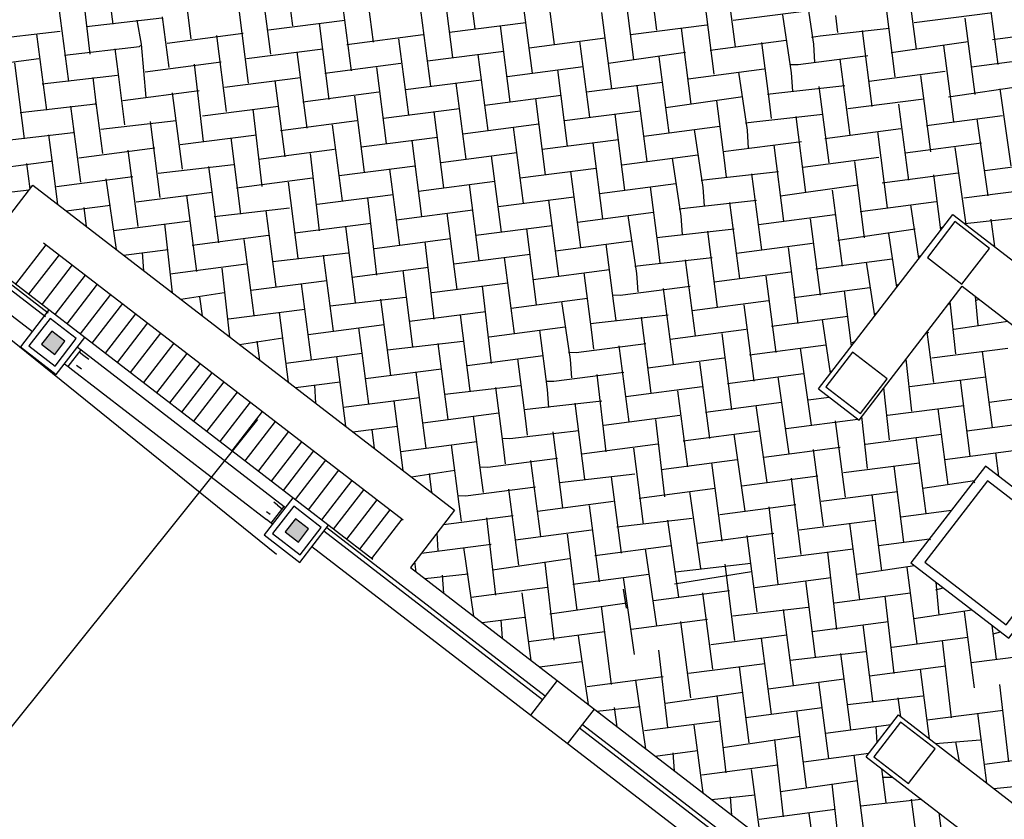
# Model space of a CAD drawing. Units: millimetres. Extents: x 2690 to 2960, y 204 to 577.
# Drawn here: x 2851 to 2858, y 508 to 514 of the extents above; entities that cross this region are included whole.
import ezdxf

# ---------------------------------------------------------------- set-up
doc = ezdxf.new("R2010")
doc.units = ezdxf.units.MM
for name, color, linetype in [('H', 7, 'Continuous'), ('P', 7, 'Continuous'), ('ÁREAS', 4, 'Continuous')]:
    doc.layers.add(name, color=color, linetype=linetype)

msp = doc.modelspace()

# ---------------------------------------------------------------- hatches: boundary and pattern name
at = {"layer": 'H', "linetype": 'Continuous'}
for points in [[(2850.9531, 511.7616), (2850.8741, 511.6591), (2850.9766, 511.5801)], [(2850.9531, 511.7616), (2851.0556, 511.6826), (2850.9766, 511.5801)], [(2852.854, 510.2966), (2852.775, 510.1941), (2852.8775, 510.1151)], [(2852.854, 510.2966), (2852.9565, 510.2176), (2852.8775, 510.1151)]]:
    msp.add_hatch(color=0, dxfattribs=at).paths.add_polyline_path(points)

# ---------------------------------------------------------------- linework, layer by layer
at = {"color": 5}
for p, q in [((2850.5657, 511.7514), (2852.7075, 510.0215)), ((2852.5576, 511.0719), (2848.0793, 505.4792))]:
    msp.add_line(p, q, dxfattribs=at)
at = {"layer": 'P', "color": 0, "linetype": 'Continuous'}
msp.add_line((2853.457, 509.9804), (2850.6242, 512.1636), dxfattribs=at)
for points in [[(2845.1648, 516.1038), (2850.8024, 511.7589)], [(2850.9267, 511.9008), (2849.2214, 513.2151)], [(2850.9051, 511.8728), (2849.1998, 513.1871)], [(2850.8056, 512.9001), (2854.095, 510.365)], [(2856.9336, 511.3114), (2857.9821, 512.6719)], [(2857.9821, 512.6719), (2859.3426, 511.6233)], [(2858.2681, 512.4069), (2857.9978, 512.6152), (2857.7824, 512.3356), (2858.0526, 512.1274), (2858.2681, 512.4069)], [(2850.9078, 512.4352), (2850.6708, 512.1277)], [(2850.8891, 512.4496), (2853.694, 510.2879)], [(2851.0103, 512.3562), (2850.7733, 512.0487)], [(2851.1128, 512.2772), (2850.8758, 511.9697)], [(2851.2153, 512.1982), (2850.9783, 511.8907)], [(2851.3085, 512.1264), (2851.0715, 511.8189)], [(2851.411, 512.0474), (2851.174, 511.7399)], [(2857.2504, 511.0672), (2858.0548, 512.1109)], [(2858.0548, 512.1109), (2859.0984, 511.3065)], [(2851.5042, 511.9756), (2851.2672, 511.6681)], [(2850.9317, 511.9266), (2850.7091, 511.6378), (2850.9886, 511.4223), (2851.2113, 511.7112)], [(2851.6067, 511.8966), (2851.3697, 511.5891)], [(2850.7751, 511.6463), (2850.9801, 511.4883), (2851.1453, 511.7026), (2850.9402, 511.8606), (2850.7751, 511.6463)], [(2851.6998, 511.8248), (2851.4629, 511.5173)], [(2850.8741, 511.6591), (2850.9766, 511.5801), (2851.0556, 511.6826), (2850.9531, 511.7616), (2850.8741, 511.6591)], [(2851.8023, 511.7458), (2851.5654, 511.4383)], [(2851.9049, 511.6668), (2851.6679, 511.3593)], [(2851.0812, 511.4846), (2851.1818, 511.6151)], [(2851.1538, 511.6366), (2851.1818, 511.6151)], [(2851.2047, 511.5677), (2851.1674, 511.5964)], [(2851.1818, 511.6151), (2852.7659, 510.3942)], [(2852.0074, 511.5878), (2851.7704, 511.2803)], [(2856.9903, 511.3271), (2857.2605, 511.1188), (2857.4688, 511.3891), (2857.1985, 511.5973), (2856.9903, 511.3271)], [(2851.0533, 511.5062), (2851.0812, 511.4846)], [(2851.2419, 511.539), (2851.2047, 511.5677)], [(2852.1099, 511.5088), (2851.8729, 511.2013)], [(2851.0812, 511.4846), (2851.1185, 511.4559)], [(2851.1185, 511.4559), (2852.6281, 510.2925)], [(2851.1845, 511.4644), (2851.1472, 511.4932)], [(2852.203, 511.437), (2851.966, 511.1295)], [(2852.2962, 511.3651), (2852.0592, 511.0576)], [(2852.3987, 511.2861), (2852.1617, 510.9786)], [(2856.9336, 511.3114), (2857.2504, 511.0672)], [(2852.5012, 511.2071), (2852.2642, 510.8996)], [(2852.5944, 511.1353), (2852.3574, 510.8278)], [(2852.6969, 511.0563), (2852.4599, 510.7488)], [(2852.7994, 510.9773), (2852.5624, 510.6698)], [(2852.9019, 510.8983), (2852.6649, 510.5908)], [(2852.9951, 510.8265), (2852.7581, 510.519)], [(2853.0883, 510.7547), (2852.8513, 510.4472)], [(2853.1908, 510.6757), (2852.9538, 510.3682)], [(2857.6547, 509.9536), (2858.4188, 509.3647), (2859.0005, 510.1194), (2858.2364, 510.7083), (2857.6547, 509.9536)], [(2853.2933, 510.5967), (2853.0563, 510.2892)], [(2857.763, 509.9592), (2858.3966, 509.4708), (2858.885, 510.1045), (2858.2513, 510.5928), (2857.763, 509.9592)], [(2853.3865, 510.5249), (2853.1495, 510.2174)], [(2852.8327, 510.4616), (2852.61, 510.1727), (2852.8896, 509.9572), (2853.1122, 510.2461)], [(2853.489, 510.4459), (2853.252, 510.1384)], [(2852.6653, 510.2637), (2852.7659, 510.3942)], [(2852.676, 510.1812), (2852.8903, 510.0161), (2853.0555, 510.2304), (2852.8412, 510.3956), (2852.676, 510.1812)], [(2852.7142, 510.4043), (2852.6863, 510.4258)], [(2852.7142, 510.4043), (2852.7515, 510.3756)], [(2852.7659, 510.3942), (2852.7752, 510.387)], [(2853.5915, 510.3669), (2853.3545, 510.0594)], [(2852.6653, 510.2637), (2852.6281, 510.2925)], [(2852.6568, 510.3297), (2852.6288, 510.3513)], [(2852.775, 510.1941), (2852.8775, 510.1151), (2852.9565, 510.2176), (2852.854, 510.2966), (2852.775, 510.1941)], [(2853.6847, 510.2951), (2853.4477, 509.9876)], [(2852.6653, 510.2637), (2852.6747, 510.2565)], [(2854.7816, 508.8853), (2853.0763, 510.1995)], [(2854.8031, 508.9132), (2853.0978, 510.2275)], [(2858.6392, 505.7191), (2852.9829, 510.0784)], [(2853.7503, 509.9177), (2858.8475, 505.9893)], [(2854.8965, 509.0344), (2854.6882, 508.7641)], [(2854.9771, 508.5415), (2855.1853, 508.8117)], [(2857.3054, 508.4404), (2857.5567, 508.7665)], [(2857.5567, 508.7665), (2858.6004, 507.9621)], [(2856.7664, 507.3556), (2855.0704, 508.6626)], [(2856.7879, 507.3835), (2855.092, 508.6906)], [(2857.3642, 508.4396), (2857.6344, 508.2313), (2857.8427, 508.5015), (2857.5725, 508.7098), (2857.3642, 508.4396)], [(2857.3054, 508.4404), (2858.6659, 507.3918)]]:
    msp.add_lwpolyline(points, dxfattribs=at)
at = {"layer": 'P', "color": 253, "linetype": 'Continuous'}
for points in [[(2851.4316, 514.1556), (2851.3546, 514.7496)], [(2852.8339, 514.1442), (2852.757, 514.7382)], [(2854.2549, 514.1185), (2854.1779, 514.7125)], [(2855.6737, 514.1093), (2855.5968, 514.7033)], [(2853.4629, 514.016), (2853.3859, 514.61)], [(2854.8745, 513.9974), (2854.7976, 514.5914)], [(2851.252, 513.9226), (2851.1823, 514.5259)], [(2852.6615, 513.9206), (2852.5846, 514.5146)], [(2856.2862, 513.9789), (2856.2092, 514.5729)], [(2857.6978, 513.9604), (2857.6209, 514.5544)], [(2852.0419, 514.0417), (2851.9906, 514.4377)], [(2854.0825, 513.8949), (2854.0056, 514.4889)], [(2855.4942, 513.8764), (2855.4172, 514.4704)], [(2856.8959, 513.9992), (2856.8289, 514.4519)], [(2858.334, 513.8415), (2858.257, 514.4355)], [(2853.2905, 513.7923), (2853.2136, 514.3863)], [(2854.7022, 513.7738), (2854.6252, 514.3678)], [(2856.121, 513.7646), (2856.0441, 514.3586)], [(2851.0868, 513.7083), (2851.0099, 514.3023)], [(2852.4892, 513.6969), (2852.4123, 514.2909)], [(2857.5326, 513.7461), (2857.4557, 514.3401)], [(2851.2243, 514.1371), (2851.8111, 514.2047)], [(2851.8695, 513.818), (2851.8183, 514.214)], [(2853.9101, 513.6712), (2853.8332, 514.2652)], [(2855.3218, 513.6527), (2855.2449, 514.2467)], [(2856.2677, 514.1862), (2856.8617, 514.2632)], [(2856.7235, 513.7755), (2856.6565, 514.2282)], [(2857.0854, 514.0908), (2857.0683, 514.2228)], [(2857.6794, 514.1677), (2858.2734, 514.2447)], [(2858.1544, 513.6085), (2858.0775, 514.2025)], [(2851.6531, 513.9997), (2851.6203, 514.1884)], [(2852.6452, 514.1114), (2853.2392, 514.1883)], [(2853.1181, 513.5687), (2853.0412, 514.1627)], [(2854.0569, 514.0929), (2854.6509, 514.1698)], [(2854.5298, 513.5502), (2854.4529, 514.1442)], [(2855.4685, 514.0744), (2856.0625, 514.1513)], [(2855.9414, 513.5316), (2855.8645, 514.1256)], [(2856.9462, 514.0644), (2857.4835, 514.1256)], [(2850.4322, 514.0345), (2851.0191, 514.1021)], [(2850.9145, 513.4846), (2850.8376, 514.0786)], [(2851.8532, 514.0088), (2852.4472, 514.0858)], [(2852.3168, 513.4733), (2852.2399, 514.0673)], [(2853.2555, 513.9975), (2853.8495, 514.0744)], [(2853.7378, 513.4476), (2853.6609, 514.0416)], [(2854.6765, 513.9718), (2855.2705, 514.0487)], [(2856.8802, 514.0558), (2856.9462, 514.0644)], [(2857.3531, 513.5131), (2857.2762, 514.1071)], [(2858.2918, 514.0373), (2858.8858, 514.1143)], [(2851.0519, 513.9135), (2851.6387, 513.9811)], [(2851.4735, 513.7667), (2851.4479, 513.9647)], [(2851.6387, 513.9811), (2851.6459, 513.9904)], [(2851.69, 513.5851), (2851.6531, 513.9997)], [(2852.4729, 513.8878), (2853.0669, 513.9647)], [(2855.1494, 513.4291), (2855.0725, 514.0231)], [(2856.0882, 513.9533), (2856.6822, 514.0302)], [(2856.5512, 513.5519), (2856.4913, 514.0139)], [(2856.9058, 513.8578), (2856.8959, 513.9992)], [(2857.4998, 513.9348), (2858.101, 514.021)], [(2857.9892, 513.3942), (2857.9123, 513.9882)], [(2850.2599, 513.8109), (2850.8539, 513.8878)], [(2852.9458, 513.345), (2852.8689, 513.939)], [(2853.8845, 513.8692), (2854.4785, 513.9462)], [(2854.3574, 513.3265), (2854.2805, 513.9205)], [(2855.2962, 513.8507), (2855.8973, 513.937)], [(2855.7691, 513.308), (2855.6922, 513.902)], [(2856.7738, 513.8408), (2857.3183, 513.9113)], [(2858.1266, 513.823), (2858.7206, 513.8999)], [(2850.7421, 513.261), (2850.6652, 513.855)], [(2851.6809, 513.7852), (2852.2749, 513.8621)], [(2852.1373, 513.2403), (2852.0675, 513.8437)], [(2853.0832, 513.7739), (2853.6772, 513.8508)], [(2853.5654, 513.224), (2853.4885, 513.818)], [(2854.5042, 513.7482), (2855.0982, 513.8251)], [(2856.715, 513.8415), (2856.7738, 513.8408)], [(2857.1807, 513.2895), (2857.1038, 513.8835)], [(2850.8795, 513.6898), (2851.4664, 513.7574)], [(2851.3012, 513.5431), (2851.2755, 513.7411)], [(2851.5248, 513.3707), (2851.4735, 513.7667)], [(2852.3005, 513.6641), (2852.8945, 513.741)], [(2854.9771, 513.2054), (2854.9002, 513.7994)], [(2855.9158, 513.7296), (2856.5098, 513.8066)], [(2856.3788, 513.3282), (2856.3118, 513.7809)], [(2856.7334, 513.6342), (2856.7235, 513.7755)], [(2857.3275, 513.7111), (2857.9215, 513.788)], [(2857.8097, 513.1612), (2857.7328, 513.7552)], [(2852.7734, 513.1214), (2852.6965, 513.7154)], [(2853.7121, 513.6456), (2854.3062, 513.7225)], [(2854.1851, 513.1029), (2854.1082, 513.6969)], [(2855.1238, 513.6271), (2855.7178, 513.704)], [(2855.5967, 513.0844), (2855.5198, 513.6784)], [(2856.6014, 513.6171), (2857.1388, 513.6783)], [(2857.0156, 513.0752), (2856.9386, 513.6692)], [(2857.9471, 513.59), (2858.5483, 513.6763)], [(2851.5085, 513.5616), (2852.1025, 513.6385)], [(2851.9721, 513.026), (2851.8952, 513.62)], [(2852.9108, 513.5502), (2853.5048, 513.6271)], [(2853.3931, 513.0003), (2853.3161, 513.5943)], [(2854.3318, 513.5245), (2854.9258, 513.6014)], [(2855.7434, 513.506), (2856.3446, 513.5922)], [(2856.5354, 513.6086), (2856.6014, 513.6171)], [(2858.4365, 513.0495), (2858.3503, 513.6506)], [(2850.7072, 513.4662), (2851.294, 513.5338)], [(2851.1288, 513.3195), (2851.1032, 513.5175)], [(2851.294, 513.5338), (2851.3012, 513.5431)], [(2851.3525, 513.1471), (2851.3012, 513.5431)], [(2852.1281, 513.4405), (2852.7221, 513.5174)], [(2854.8047, 512.9818), (2854.7278, 513.5758)], [(2856.1993, 513.0953), (2856.1394, 513.5573)], [(2856.5683, 513.4199), (2856.5512, 513.5519)], [(2857.1623, 513.4968), (2857.7563, 513.5737)], [(2857.6373, 512.9376), (2857.5604, 513.5316)], [(2852.5939, 512.8884), (2852.5241, 513.4918)], [(2853.5398, 513.422), (2854.1338, 513.4989)], [(2854.0127, 512.8792), (2853.9358, 513.4732)], [(2854.9514, 513.4034), (2855.5454, 513.4804)], [(2855.4244, 512.8607), (2855.3474, 513.4547)], [(2856.4291, 513.3935), (2856.9664, 513.4547)], [(2856.836, 512.8422), (2856.7591, 513.4362)], [(2857.7747, 513.3664), (2858.3687, 513.4433)], [(2851.3361, 513.3379), (2851.923, 513.4055)], [(2851.7997, 512.8024), (2851.7228, 513.3964)], [(2852.7385, 513.3266), (2853.3325, 513.4035)], [(2853.2207, 512.7767), (2853.1438, 513.3707)], [(2854.1594, 513.3009), (2854.7534, 513.3778)], [(2854.6324, 512.7582), (2854.5554, 513.3522)], [(2855.5711, 513.2824), (2856.1651, 513.3593)], [(2856.3631, 513.3849), (2856.4291, 513.3935)], [(2858.257, 512.8165), (2858.1707, 513.4177)], [(2850.5348, 513.2425), (2851.1216, 513.3101)], [(2850.9565, 513.0958), (2850.9308, 513.2938)], [(2851.1216, 513.3101), (2851.1288, 513.3195)], [(2851.1801, 512.9235), (2851.1288, 513.3195)], [(2851.9558, 513.2168), (2852.5498, 513.2938)], [(2853.3674, 513.1983), (2853.9614, 513.2752)], [(2856.0341, 512.881), (2855.9671, 513.3336)], [(2856.3887, 513.1869), (2856.3788, 513.3282)], [(2856.9827, 513.2638), (2857.5767, 513.3408)], [(2857.4722, 512.7233), (2857.3952, 513.3173)], [(2852.4287, 512.6741), (2852.3518, 513.2681)], [(2853.8404, 512.6556), (2853.7634, 513.2496)], [(2854.7791, 513.1798), (2855.3731, 513.2567)], [(2855.252, 512.6371), (2855.1751, 513.2311)], [(2856.1907, 513.1613), (2856.8012, 513.2403)], [(2856.6637, 512.6186), (2856.5867, 513.2126)], [(2857.6096, 513.1521), (2858.2036, 513.229)], [(2858.0846, 512.5929), (2857.9984, 513.194)], [(2851.1638, 513.1143), (2851.7578, 513.1912)], [(2851.6274, 512.5787), (2851.5505, 513.1727)], [(2852.5661, 513.1029), (2853.1601, 513.1799)], [(2853.0412, 512.5437), (2852.9714, 513.147)], [(2853.9871, 513.0772), (2854.5811, 513.1542)], [(2854.46, 512.5345), (2854.3831, 513.1285)], [(2855.3987, 513.0587), (2855.9927, 513.1356)], [(2856.8104, 513.0402), (2857.4044, 513.1171)], [(2850.3553, 513.0096), (2850.9493, 513.0865)], [(2850.7841, 512.8722), (2850.7584, 513.0702)], [(2850.9493, 513.0865), (2850.9565, 513.0958)], [(2851.0013, 512.7493), (2850.9565, 513.0958)], [(2851.7834, 512.9932), (2852.3702, 513.0608)], [(2852.2563, 512.4505), (2852.1794, 513.0445)], [(2853.1951, 512.9747), (2853.7891, 513.0516)], [(2855.8617, 512.6573), (2855.7947, 513.11)], [(2856.2164, 512.9633), (2856.1993, 513.0953)], [(2857.2926, 512.4903), (2857.2157, 513.0843)], [(2858.2313, 513.0145), (2858.8253, 513.0914)], [(2850.9914, 512.8906), (2851.5854, 512.9676)], [(2853.668, 512.432), (2853.5911, 513.026)], [(2854.6067, 512.9562), (2855.2007, 513.0331)], [(2855.0796, 512.4134), (2855.0027, 513.0074)], [(2856.0184, 512.9376), (2856.0844, 512.9462), (2856.6217, 513.0074)], [(2856.4913, 512.3949), (2856.4144, 512.9889)], [(2857.43, 512.9191), (2858.024, 512.996)], [(2857.8888, 512.5507), (2857.8332, 512.9797)], [(2851.4579, 512.3974), (2851.3781, 512.9491)], [(2852.3937, 512.8793), (2852.9877, 512.9562)], [(2852.876, 512.3294), (2852.7991, 512.9234)], [(2853.8147, 512.8536), (2854.4087, 512.9305)], [(2854.2876, 512.3109), (2854.2107, 512.9049)], [(2855.2264, 512.8351), (2855.8204, 512.912)], [(2855.6822, 512.4244), (2855.6224, 512.8864)], [(2856.638, 512.8166), (2857.2392, 512.9028)], [(2850.1901, 512.7953), (2850.7769, 512.8629)], [(2851.6111, 512.7696), (2852.2051, 512.8465)], [(2852.084, 512.2268), (2852.0071, 512.8208)], [(2853.0227, 512.751), (2853.6167, 512.828)], [(2854.4344, 512.7325), (2855.0284, 512.8094)], [(2856.044, 512.7396), (2856.0341, 512.881)], [(2857.1203, 512.2667), (2857.0433, 512.8607)], [(2858.0662, 512.8002), (2858.6602, 512.8771)], [(2851.0666, 512.699), (2851.4131, 512.7439)], [(2853.4884, 512.199), (2853.4187, 512.8023)], [(2854.9073, 512.1898), (2854.8304, 512.7838)], [(2855.846, 512.714), (2855.912, 512.7225), (2856.4493, 512.7837)], [(2856.3189, 512.1713), (2856.242, 512.7653)], [(2857.2577, 512.6955), (2857.8517, 512.7724)], [(2857.7164, 512.3271), (2857.6537, 512.7468)], [(2851.225, 512.577), (2851.2057, 512.7255)], [(2852.2214, 512.6557), (2852.8082, 512.7233)], [(2852.7036, 512.1057), (2852.6267, 512.6998)], [(2853.6423, 512.63), (2854.2364, 512.7069)], [(2854.1153, 512.0872), (2854.0384, 512.6812)], [(2855.054, 512.6114), (2855.648, 512.6884)], [(2855.517, 512.21), (2855.45, 512.6627)], [(2855.8716, 512.516), (2855.8617, 512.6573)], [(2856.4656, 512.5929), (2857.0597, 512.6698)], [(2851.4387, 512.5459), (2852.0327, 512.6228)], [(2851.8959, 512.0599), (2851.8347, 512.5972)], [(2852.8503, 512.5274), (2853.4443, 512.6043)], [(2853.3233, 511.9847), (2853.2463, 512.5787)], [(2854.262, 512.5089), (2854.856, 512.5858)], [(2856.9479, 512.043), (2856.871, 512.637)], [(2857.8866, 512.5672), (2857.9103, 512.5787)], [(2858.0753, 512.6), (2858.4806, 512.6441)], [(2858.3083, 512.4205), (2858.2805, 512.635)], [(2852.049, 512.432), (2852.643, 512.5089)], [(2854.7349, 511.9662), (2854.658, 512.5602)], [(2855.6736, 512.4904), (2855.7396, 512.4989), (2856.277, 512.5601)], [(2856.1466, 511.9476), (2856.0696, 512.5416)], [(2857.0853, 512.4718), (2857.6865, 512.5581)], [(2857.544, 512.1034), (2857.4813, 512.5231)], [(2852.5313, 511.8821), (2852.4543, 512.4761)], [(2853.47, 512.4063), (2854.064, 512.4832)], [(2853.9357, 511.8543), (2853.866, 512.4576)], [(2854.8816, 512.3878), (2855.4756, 512.4647)], [(2855.3375, 511.9771), (2855.2776, 512.4391)], [(2856.2933, 512.3693), (2856.8873, 512.4462)], [(2851.5138, 512.3543), (2851.8603, 512.3992)], [(2851.6722, 512.2322), (2851.6623, 512.3735)], [(2852.678, 512.3038), (2853.2648, 512.3714)], [(2853.1509, 511.761), (2853.074, 512.355)], [(2854.0896, 512.2852), (2854.6836, 512.3622)], [(2855.6993, 512.2924), (2855.6822, 512.4244)], [(2856.7755, 511.8194), (2856.6986, 512.4134)], [(2857.7143, 512.3436), (2857.7379, 512.355)], [(2851.8767, 512.2084), (2852.4707, 512.2853)], [(2854.5626, 511.7425), (2854.4856, 512.3365)], [(2855.5013, 512.2667), (2855.5673, 512.2753)], [(2855.5673, 512.2753), (2856.1046, 512.3365)], [(2855.9742, 511.724), (2855.8973, 512.318)], [(2856.9129, 512.2482), (2857.5069, 512.3251)], [(2857.3717, 511.8798), (2857.3089, 512.2995)], [(2852.3432, 511.7151), (2852.282, 512.2525)], [(2853.2976, 512.1827), (2853.8916, 512.2596)], [(2853.7706, 511.6399), (2853.6936, 512.234)], [(2854.7093, 512.1642), (2855.3033, 512.2411)], [(2855.1651, 511.7534), (2855.1053, 512.2154)], [(2855.5269, 512.0687), (2855.517, 512.21)], [(2856.1209, 512.1456), (2856.7149, 512.2226)], [(2852.5056, 512.0801), (2853.0996, 512.157)], [(2852.9785, 511.5374), (2852.9016, 512.1314)], [(2853.9173, 512.0616), (2854.5113, 512.1385)], [(2856.6032, 511.5957), (2856.5262, 512.1897)], [(2857.5419, 512.1199), (2857.5656, 512.1314)], [(2851.9611, 512.0096), (2852.2983, 512.0616)], [(2854.383, 511.5095), (2854.3133, 512.1129)], [(2855.3289, 512.0431), (2855.3877, 512.0423)], [(2855.3877, 512.0423), (2855.9322, 512.1128)], [(2855.8018, 511.5003), (2855.7249, 512.0944)], [(2856.7406, 512.0246), (2857.3346, 512.1015)], [(2857.1921, 511.6468), (2857.1366, 512.0758)], [(2852.1288, 511.8803), (2852.1096, 512.0288)], [(2853.1253, 511.959), (2853.7121, 512.0266)], [(2853.5982, 511.4163), (2853.5213, 512.0103)], [(2854.5369, 511.9405), (2855.1309, 512.0174)], [(2854.9999, 511.5391), (2854.9329, 511.9918)], [(2855.3546, 511.8451), (2855.3375, 511.9771)], [(2855.9486, 511.922), (2856.5426, 511.9989)], [(2856.4308, 511.3721), (2856.3539, 511.9661)], [(2857.947, 511.9711), (2857.9635, 511.9732)], [(2858.0055, 511.5844), (2857.9614, 511.9897)], [(2858.1779, 511.808), (2858.1573, 512.0319)], [(2858.1615, 511.9989), (2858.1852, 512.0103)], [(2852.3333, 511.8565), (2852.9273, 511.9334)], [(2852.7998, 511.3632), (2852.7293, 511.9077)], [(2853.7449, 511.8379), (2854.3389, 511.9149)], [(2854.2178, 511.2952), (2854.1409, 511.8892)], [(2855.2226, 511.828), (2855.7599, 511.8892)], [(2857.3695, 511.8963), (2857.3932, 511.9077)], [(2852.9529, 511.7354), (2853.5469, 511.8123)], [(2855.1566, 511.8194), (2855.2226, 511.828)], [(2855.6295, 511.2767), (2855.5526, 511.8707)], [(2856.5682, 511.8009), (2857.1622, 511.8778)], [(2857.0269, 511.4325), (2856.9642, 511.8522)], [(2857.9892, 511.7752), (2858.4089, 511.838)], [(2853.4258, 511.1927), (2853.3489, 511.7867)], [(2854.3646, 511.7169), (2854.9586, 511.7938)], [(2854.8204, 511.3061), (2854.7606, 511.7681)], [(2855.1822, 511.6214), (2855.1651, 511.7534)], [(2855.7762, 511.6984), (2856.3702, 511.7753)], [(2856.2584, 511.1484), (2856.1815, 511.7425)], [(2857.7819, 511.7568), (2857.7912, 511.7496)], [(2857.8331, 511.3608), (2857.7819, 511.7568)], [(2852.4177, 511.6577), (2852.7549, 511.7097)], [(2852.5761, 511.5356), (2852.5569, 511.6841)], [(2853.5726, 511.6143), (2854.1594, 511.6819)], [(2854.0455, 511.0716), (2853.9686, 511.6656)], [(2855.043, 511.595), (2855.5875, 511.6655)], [(2857.1972, 511.6727), (2857.2209, 511.6841)], [(2852.7805, 511.5117), (2853.3745, 511.5887)], [(2854.9842, 511.5958), (2855.043, 511.595)], [(2855.4571, 511.0531), (2855.3802, 511.6471)], [(2856.3958, 511.5773), (2856.9899, 511.6542)], [(2856.8781, 511.0274), (2856.7919, 511.6286)], [(2857.8168, 511.5516), (2858.4108, 511.6285)], [(2858.2897, 511.0088), (2858.2128, 511.6029)], [(2853.2471, 511.0185), (2853.1765, 511.563)], [(2854.1922, 511.4932), (2854.7862, 511.5701)], [(2854.648, 511.0825), (2854.5882, 511.5445)], [(2855.0098, 511.3978), (2854.9999, 511.5391)], [(2855.6038, 511.4747), (2856.1978, 511.5516)], [(2856.0861, 510.9248), (2856.0092, 511.5188)], [(2857.6095, 511.5331), (2857.6188, 511.5259)], [(2857.6608, 511.1371), (2857.6167, 511.5424)], [(2853.4002, 511.3907), (2853.9942, 511.4676)], [(2853.8731, 510.8479), (2853.7962, 511.4419)], [(2854.8707, 511.3714), (2855.4152, 511.4419)], [(2856.2235, 511.3536), (2856.8175, 511.4306)], [(2857.0248, 511.449), (2857.0413, 511.4511)], [(2852.8557, 511.3202), (2853.2022, 511.365)], [(2854.8118, 511.3721), (2854.8707, 511.3714)], [(2855.2776, 510.8201), (2855.2078, 511.4234)], [(2856.7057, 510.8037), (2856.6195, 511.4049)], [(2857.6445, 511.3279), (2858.2385, 511.4049)], [(2858.1174, 510.7852), (2858.0405, 511.3792)], [(2853.0141, 511.1981), (2853.0042, 511.3394)], [(2854.0198, 511.2696), (2854.6067, 511.3372)], [(2854.4757, 510.8589), (2854.4158, 511.3209)], [(2854.8303, 511.1648), (2854.8204, 511.3061)], [(2855.4315, 511.2511), (2856.0255, 511.328)], [(2855.9137, 510.7012), (2855.8368, 511.2952)], [(2857.4371, 511.3095), (2857.4465, 511.3023)], [(2857.4884, 510.9135), (2857.4443, 511.3188)], [(2858.2641, 511.2069), (2858.8581, 511.2838)], [(2853.2278, 511.167), (2853.8218, 511.2439)], [(2853.6943, 510.6738), (2853.6238, 511.2183)], [(2854.7055, 511.1571), (2855.2428, 511.2182)], [(2855.1124, 510.6058), (2855.0355, 511.1998)], [(2856.0511, 511.13), (2856.6451, 511.2069)], [(2856.8525, 511.2254), (2857.0175, 511.2467)], [(2853.8475, 511.0459), (2854.4415, 511.1229)], [(2854.6395, 511.1485), (2854.7055, 511.1571)], [(2856.5334, 510.5801), (2856.4471, 511.1813)], [(2857.4721, 511.1043), (2858.0661, 511.1812)], [(2857.945, 510.5616), (2857.8681, 511.1556)], [(2854.3033, 510.6352), (2854.2435, 511.0972)], [(2854.6651, 510.9505), (2854.648, 511.0825)], [(2855.2591, 511.0274), (2855.8531, 511.1043)], [(2855.7342, 510.4682), (2855.6644, 511.0715)], [(2856.6801, 511.0017), (2857.2411, 511.0744)], [(2857.1437, 510.4662), (2857.0668, 511.0602)], [(2857.2648, 511.0858), (2857.2741, 511.0786)], [(2857.3161, 510.6898), (2857.272, 511.0951)], [(2858.0917, 510.9832), (2858.6857, 511.0601)], [(2853.303, 510.9754), (2853.6495, 511.0203)], [(2853.4707, 510.8462), (2853.4515, 510.9947)], [(2854.5259, 510.9241), (2855.0633, 510.9853)], [(2854.94, 510.3821), (2854.8631, 510.9761)], [(2855.8788, 510.9063), (2856.4728, 510.9833)], [(2853.6751, 510.8223), (2854.2691, 510.8992)], [(2854.4671, 510.9249), (2854.5259, 510.9241)], [(2856.361, 510.3564), (2856.2748, 510.9576)], [(2857.2997, 510.8806), (2857.8937, 510.9576)], [(2857.7727, 510.3379), (2857.6957, 510.9319)], [(2854.1309, 510.4116), (2854.0711, 510.8736)], [(2854.4928, 510.7269), (2854.4757, 510.8589)], [(2855.0868, 510.8038), (2855.6808, 510.8807)], [(2855.569, 510.2539), (2855.4921, 510.8479)], [(2856.5077, 510.7781), (2857.1017, 510.855)], [(2856.9713, 510.2425), (2856.8944, 510.8365)], [(2857.9194, 510.7596), (2858.5134, 510.8365)], [(2854.3536, 510.7005), (2854.8981, 510.771)], [(2854.7677, 510.1585), (2854.6908, 510.7525)], [(2855.7064, 510.6827), (2856.3004, 510.7596)], [(2858.3389, 510.6293), (2858.3154, 510.8108)], [(2853.7596, 510.6235), (2854.0968, 510.6756)], [(2854.2948, 510.7012), (2854.3536, 510.7005)], [(2856.1815, 510.1235), (2856.1024, 510.734)], [(2857.1274, 510.657), (2857.7214, 510.7339)], [(2857.6003, 510.1143), (2857.5234, 510.7083)], [(2853.918, 510.5014), (2853.8988, 510.6499)], [(2854.3204, 510.5032), (2854.3033, 510.6352)], [(2854.9144, 510.5801), (2855.5012, 510.6477)], [(2855.3966, 510.0302), (2855.3197, 510.6242)], [(2856.3354, 510.5544), (2856.9294, 510.6314)], [(2856.799, 510.0189), (2856.7221, 510.6129)], [(2857.747, 510.5359), (2858.1502, 510.5965)], [(2858.143, 510.5872), (2858.1523, 510.58)], [(2854.1224, 510.4776), (2854.1812, 510.4768), (2854.7257, 510.5473)], [(2854.5953, 509.9349), (2854.5184, 510.5289)], [(2855.534, 510.4591), (2856.128, 510.536)], [(2856.0163, 509.9092), (2855.93, 510.5103)], [(2856.955, 510.4334), (2857.549, 510.5103)], [(2854.742, 510.3565), (2855.336, 510.4334)], [(2857.4279, 509.8906), (2857.351, 510.4846)], [(2854.148, 510.2796), (2854.1309, 510.4116)], [(2855.2243, 509.8066), (2855.1474, 510.4006)], [(2856.163, 510.3308), (2856.757, 510.4077)], [(2856.6194, 509.7859), (2856.5497, 510.3893)], [(2857.5747, 510.3123), (2857.9707, 510.3636)], [(2854.0089, 510.2532), (2854.5534, 510.3237)], [(2854.4158, 509.7019), (2854.346, 510.3052)], [(2855.3617, 510.2354), (2855.9485, 510.303)], [(2855.8439, 509.6855), (2855.7577, 510.2867)], [(2856.7827, 510.2097), (2857.3767, 510.2866)], [(2854.5697, 510.1329), (2855.1637, 510.2098)], [(2857.2556, 509.667), (2857.1787, 510.261)], [(2853.9685, 510.0466), (2853.9586, 510.1879)], [(2855.0519, 509.583), (2854.975, 510.177)], [(2855.9906, 510.1072), (2856.5847, 510.1841)], [(2856.4543, 509.5716), (2856.3773, 510.1656)], [(2857.4023, 510.0886), (2857.7983, 510.1399)], [(2857.7983, 510.1399), (2857.8076, 510.1327)], [(2853.8365, 510.0295), (2854.381, 510.1)], [(2854.2442, 509.5371), (2854.1665, 510.0723)], [(2855.1893, 510.0118), (2855.7833, 510.0887)], [(2855.6716, 509.4619), (2855.5853, 510.0631)], [(2856.6103, 509.9861), (2857.2043, 510.063)], [(2854.3901, 509.8999), (2854.9913, 509.9861)], [(2857.076, 509.434), (2857.0063, 510.0374)], [(2853.7969, 509.8818), (2853.7862, 509.9643)], [(2854.8724, 509.35), (2854.8026, 509.9533)], [(2855.8183, 509.8835), (2856.4051, 509.9511)], [(2856.2819, 509.348), (2856.205, 509.942)], [(2857.2299, 509.865), (2857.6826, 509.932)], [(2857.7029, 509.3223), (2857.6259, 509.9163)], [(2853.8621, 509.8315), (2854.2015, 509.8671)], [(2854.0112, 509.7166), (2854.0013, 509.8579)], [(2855.017, 509.7881), (2855.611, 509.8651)], [(2855.4992, 509.2382), (2855.413, 509.8394)], [(2855.8111, 509.7904), (2856.4107, 509.8872)], [(2856.4379, 509.7624), (2857.0319, 509.8394)], [(2854.225, 509.6856), (2854.819, 509.7625)], [(2855.4355, 509.6005), (2855.4137, 509.7487)], [(2856.9109, 509.2197), (2856.8339, 509.8137)], [(2857.8496, 509.7439), (2857.9063, 509.7596)], [(2857.8752, 509.5459), (2857.8504, 509.8027)], [(2854.6915, 509.1924), (2854.6231, 509.7204)], [(2855.6459, 509.6599), (2856.2399, 509.7368)], [(2856.1095, 509.1243), (2856.0326, 509.7183)], [(2857.0576, 509.6414), (2857.6516, 509.7183)], [(2857.5233, 509.0893), (2857.4536, 509.6926)], [(2854.8374, 509.5552), (2855.4386, 509.6414)], [(2855.3197, 509.0053), (2855.2406, 509.6158)], [(2856.2656, 509.5388), (2856.8524, 509.6064)], [(2856.7385, 508.9961), (2856.6616, 509.5901)], [(2857.6772, 509.5203), (2858.1299, 509.5873)], [(2854.3094, 509.4868), (2854.6394, 509.5295)], [(2855.4736, 509.4362), (2856.0676, 509.5132)], [(2858.1501, 508.9776), (2858.0732, 509.5716)], [(2854.4678, 509.3647), (2854.4579, 509.506)], [(2855.9372, 508.9007), (2855.8602, 509.4947)], [(2856.8852, 509.4177), (2857.4792, 509.4946)], [(2857.3581, 508.875), (2857.2812, 509.469)], [(2858.3225, 509.2012), (2858.2883, 509.4652)], [(2854.6722, 509.3409), (2855.2662, 509.4178)], [(2855.1388, 508.8476), (2855.0611, 509.3828)], [(2856.0932, 509.3152), (2856.6872, 509.3921)], [(2856.5661, 508.7724), (2856.4892, 509.3664)], [(2857.5049, 509.2966), (2858.0989, 509.3736)], [(2858.2969, 509.3992), (2858.3535, 509.4149)], [(2857.9706, 508.7446), (2857.9009, 509.3479)], [(2855.7576, 508.6677), (2855.6879, 509.2711)], [(2856.7129, 509.1941), (2857.2997, 509.2617)], [(2857.1858, 508.6514), (2857.1089, 509.2454)], [(2858.1245, 509.1756), (2858.7185, 509.2525)], [(2854.7567, 509.1421), (2855.0867, 509.1848)], [(2855.9208, 509.0915), (2856.5149, 509.1684)], [(2856.3938, 508.5488), (2856.3169, 509.1428)], [(2857.3325, 509.073), (2857.9265, 509.1499)], [(2857.799, 508.5798), (2857.7285, 509.1243)], [(2855.1288, 508.9889), (2855.7228, 509.0659)], [(2856.5405, 508.9704), (2857.1345, 509.0474)], [(2855.586, 508.5029), (2855.5083, 509.0381)], [(2857.0134, 508.4277), (2856.9365, 509.0217)], [(2858.4179, 508.3999), (2858.3481, 509.0032)], [(2855.7413, 508.8586), (2856.3425, 508.9448)], [(2856.2142, 508.3158), (2856.1445, 508.9192)], [(2857.1601, 508.8494), (2857.747, 508.917)], [(2857.5754, 508.7521), (2857.5561, 508.9006)], [(2855.204, 508.7974), (2855.5433, 508.8329)], [(2855.3624, 508.6753), (2855.3432, 508.8238)], [(2856.3681, 508.7468), (2856.9621, 508.8237)], [(2856.8411, 508.2041), (2856.7641, 508.7981)], [(2857.7798, 508.7283), (2858.3738, 508.8052)], [(2858.2463, 508.235), (2858.1758, 508.7796)], [(2855.5761, 508.6442), (2856.1701, 508.7211)], [(2856.0333, 508.1582), (2855.9649, 508.6862)], [(2856.9878, 508.6257), (2857.4993, 508.6919)], [(2857.3916, 508.5522), (2857.3838, 508.677)], [(2856.1886, 508.5138), (2856.7898, 508.6001)], [(2856.6615, 507.9711), (2856.5918, 508.5744)], [(2857.8456, 508.5439), (2858.1942, 508.5722)], [(2858.032, 508.4002), (2858.0034, 508.5559)], [(2855.6606, 508.4455), (2855.9906, 508.4882)], [(2855.8097, 508.3305), (2855.7998, 508.4719)], [(2856.8154, 508.4021), (2857.3269, 508.4683)], [(2857.2883, 507.8593), (2857.2114, 508.4533)], [(2858.2271, 508.3836), (2858.8211, 508.4605)], [(2856.0234, 508.2995), (2856.6174, 508.3764)], [(2856.4806, 507.8135), (2856.4122, 508.3415)], [(2857.4607, 508.083), (2857.4265, 508.347)], [(2857.4351, 508.281), (2857.5104, 508.2824)], [(2856.6359, 508.1691), (2857.2371, 508.2553)], [(2857.1088, 507.6264), (2857.0391, 508.2297)], [(2858.3022, 508.192), (2858.6415, 508.2275)], [(2856.0986, 508.1079), (2856.4379, 508.1435)], [(2856.257, 507.9858), (2856.2471, 508.1271)], [(2857.2627, 508.0573), (2857.734, 508.11)], [(2857.7356, 507.5146), (2857.6587, 508.1086)], [(2856.4707, 507.9548), (2857.0647, 508.0317)], [(2856.9372, 507.4616), (2856.8595, 507.9967)], [(2857.908, 507.7383), (2857.8738, 508.0023)]]:
    msp.add_lwpolyline(points, dxfattribs=at)
at = {"layer": 'ÁREAS', "linetype": 'Continuous'}
msp.add_lwpolyline([(2824.0826, 539.4518), (2840.7702, 526.5906), (2841.4467, 526.6783), (2843.6551, 524.9762), (2843.7428, 524.2997), (2846.6315, 522.0734), (2846.9007, 519.9943), (2847.6928, 519.3839), (2845.3731, 516.3741), (2850.4609, 512.4528), (2850.8056, 512.9001), (2854.095, 510.365), (2853.7503, 509.9177), (2858.8475, 505.9893), (2860.8512, 508.5891), (2865.1978, 505.2392), (2867.514, 505.9792), (2884.51, 492.8804)], dxfattribs=at)

doc.saveas('drawing.dxf')
